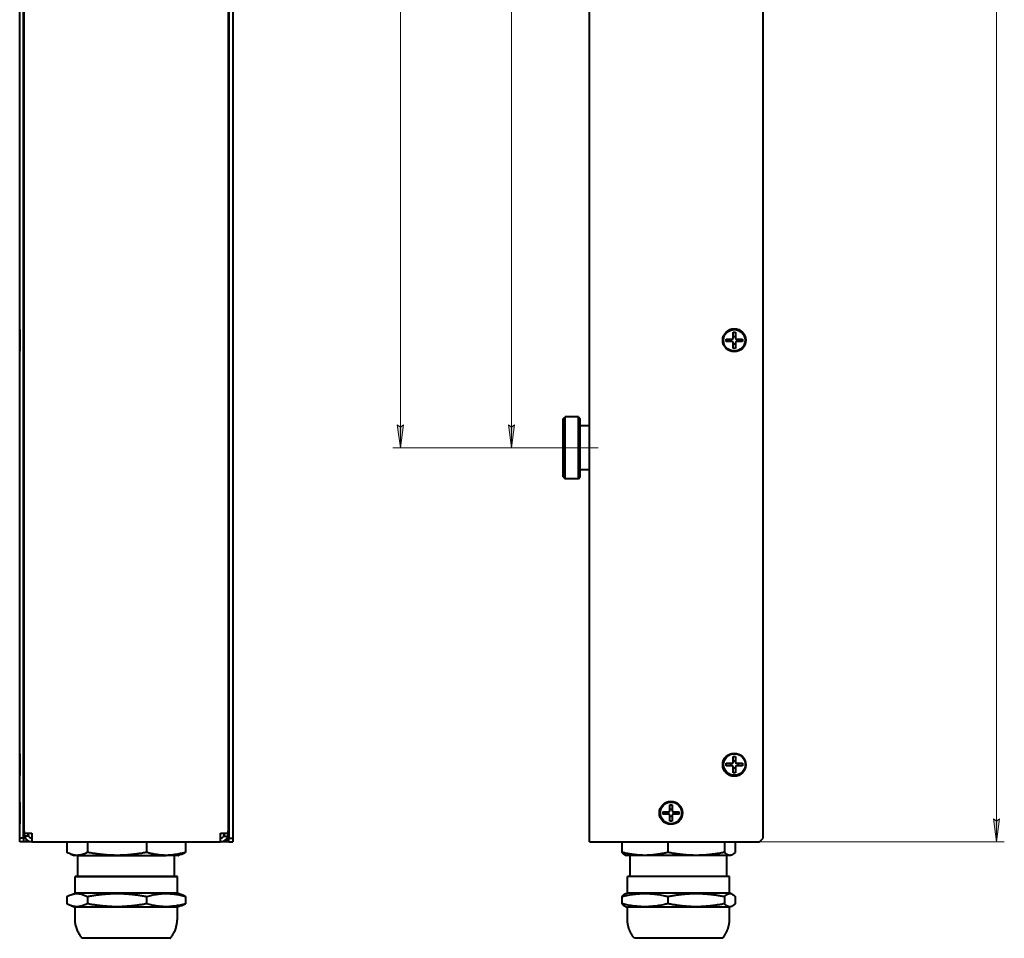
# Model space of a CAD drawing. Units: millimetres. Extents: x 0 to 841, y 0 to 1189.
# Drawn here: x 421 to 549, y 123 to 242 of the extents above; entities that cross this region are included whole.
import ezdxf

# ---------------------------------------------------------------- set-up
doc = ezdxf.new("R2010")
doc.units = ezdxf.units.MM
for name, pattern in [('K5LT_AXLED', [12, 7.5, -1.5, 1.5, -1.5]), ('K5LT_BASIC', [0]), ('K5LT_THIN', [0])]:
    doc.linetypes.add(name, pattern=pattern)
doc.layers.add('Системный слой', color=7, linetype='Continuous')
doc.styles.add('KDIMTEXTSTYLE', font='GOST_AU.SHX', dxfattribs={"width": 0.96, "oblique": 15, "height": 5})
doc.styles.add('KTEXTSTYLE', font='GOST_AU.SHX', dxfattribs={"width": 0.96, "height": 5})
doc.dimstyles.new('KDIMSTYLE (0.50)', dxfattribs={"dimtxt": 5, "dimasz": 1, "dimexe": 2, "dimexo": 0, "dimgap": 1, "dimtad": 1, "dimlfac": 2, "dimtxsty": 'KDIMTEXTSTYLE', "dimsah": 1, "dimcen": 0, "dimdle": 1, "dimadec": 0, "dimazin": 0, "dimtfac": 0.667, "dimtmove": 0, "dimatfit": 3, "dimfxl": 0, "dimtvp": 1, "dimtolj": 1, "dimtzin": 0, "dimarcsym": 0})

# ---------------------------------------------------------------- blocks, each defined once
blk = doc.blocks.new('U1')
at = {"layer": 'Системный слой', "color": 150, "linetype": 'K5LT_BASIC', "lineweight": 40, "true_color": 0x0080ff}
for p, q in [((421.07, 140.9), (421.07, 139.5)), ((421.07, 139.5), (421.07, 138.1))]:
    blk.add_line(p, q, dxfattribs=at)
blk = doc.blocks.new('U2')
at = {"layer": 'Системный слой', "color": 150, "linetype": 'K5LT_BASIC', "lineweight": 40, "true_color": 0x0080ff}
for p, q in [((421.07, 147.17), (421.07, 145.77)), ((421.07, 145.77), (421.07, 144.37))]:
    blk.add_line(p, q, dxfattribs=at)
blk = doc.blocks.new('U5')
at = {"layer": 'Системный слой', "color": 150, "linetype": 'K5LT_BASIC', "lineweight": 40, "true_color": 0x0080ff}
for p, q in [((448.67, 202.15), (448.67, 200.75)), ((448.67, 200.75), (448.67, 199.35))]:
    blk.add_line(p, q, dxfattribs=at)
blk = doc.blocks.new('U7')
at = {"layer": 'Системный слой', "color": 150, "linetype": 'K5LT_BASIC', "lineweight": 40, "true_color": 0x0080ff}
for p, q in [((427.37, 128.76), (427.54, 128.84)), ((427.54, 128.84), (427.7, 128.9)), ((427.7, 128.9), (428.4, 129.05)), ((428.4, 129.05), (429.08, 128.98)), ((429.08, 128.98), (429.85, 128.67)), ((427.2, 128.67), (427.37, 128.76))]:
    blk.add_line(p, q, dxfattribs=at)
blk = doc.blocks.new('U8')
at = {"layer": 'Системный слой', "color": 150, "linetype": 'K5LT_BASIC', "lineweight": 40, "true_color": 0x0080ff}
for p, q in [((427.37, 127.64), (427.2, 127.73)), ((427.54, 127.56), (427.37, 127.64)), ((427.7, 127.5), (427.54, 127.56)), ((429.85, 127.73), (429.17, 127.44)), ((427.78, 127.47), (427.7, 127.5)), ((428.48, 127.35), (427.78, 127.47)), ((429.17, 127.44), (428.48, 127.35))]:
    blk.add_line(p, q, dxfattribs=at)
blk = doc.blocks.new('U9')
at = {"layer": 'Системный слой', "color": 150, "linetype": 'K5LT_BASIC', "lineweight": 40, "true_color": 0x0080ff}
for p, q in [((427.37, 134.29), (427.2, 134.38)), ((427.53, 134.22), (427.37, 134.29)), ((427.69, 134.16), (427.53, 134.22)), ((427.97, 134.07), (427.69, 134.16)), ((428.25, 134.02), (427.97, 134.07)), ((428.52, 134), (428.25, 134.02))]:
    blk.add_line(p, q, dxfattribs=at)
blk = doc.blocks.new('U10')
at = {"layer": 'Системный слой', "color": 150, "linetype": 'K5LT_BASIC', "lineweight": 40, "true_color": 0x0080ff}
for p, q in [((428.58, 131.25), (428.25, 131.25)), ((428.25, 131.25), (428.35, 131.25)), ((429.76, 131.25), (428.58, 131.25)), ((430.7, 131.25), (429.76, 131.25)), ((431.39, 131.25), (430.7, 131.25)), ((431.89, 131.25), (431.39, 131.25)), ((432.23, 131.25), (431.89, 131.25)), ((432.47, 131.25), (432.23, 131.25)), ((432.63, 131.25), (432.47, 131.25)), ((432.73, 131.25), (432.63, 131.25)), ((432.85, 131.25), (432.73, 131.25)), ((433.1, 131.25), (432.85, 131.25)), ((433.4, 131.25), (433.1, 131.25)), ((433.55, 131.25), (433.4, 131.25)), ((433.63, 131.25), (433.55, 131.25)), ((433.67, 131.25), (433.63, 131.25)), ((433.69, 131.25), (433.67, 131.25)), ((433.7, 131.25), (433.69, 131.25)), ((433.71, 131.25), (433.7, 131.25)), ((433.7, 131.25), (433.7, 131.25)), ((433.7, 131.25), (433.7, 131.25)), ((434.41, 131.25), (433.71, 131.25)), ((435.11, 131.25), (434.41, 131.25)), ((435.55, 131.25), (435.11, 131.25)), ((435.84, 131.25), (435.55, 131.25)), ((436.03, 131.25), (435.84, 131.25)), ((436.16, 131.25), (436.03, 131.25)), ((436.32, 131.25), (436.16, 131.25)), ((436.63, 131.25), (436.32, 131.25)), ((437.24, 131.25), (436.63, 131.25)), ((438.99, 131.25), (437.24, 131.25)), ((440.57, 131.25), (438.99, 131.25)), ((441.39, 131.25), (440.57, 131.25))]:
    blk.add_line(p, q, dxfattribs=at)
blk = doc.blocks.new('U11')
at = {"layer": 'Системный слой', "color": 150, "linetype": 'K5LT_BASIC', "lineweight": 40, "true_color": 0x0080ff}
for p, q in [((428.35, 131.25), (428.62, 131.25)), ((441.12, 131.25), (441.5, 131.25)), ((441.5, 131.25), (441.39, 131.25))]:
    blk.add_line(p, q, dxfattribs=at)
blk = doc.blocks.new('U12')
at = {"layer": 'Системный слой', "color": 150, "linetype": 'K5LT_BASIC', "lineweight": 40, "true_color": 0x0080ff}
for p, q in [((422.62, 136.25), (422.65, 136.25)), ((447.1, 136.25), (447.12, 136.25))]:
    blk.add_line(p, q, dxfattribs=at)
blk = doc.blocks.new('U15')
at = {"layer": 'Системный слой', "color": 150, "linetype": 'K5LT_BASIC', "lineweight": 40, "true_color": 0x0080ff}
for p, q in [((448.67, 147.17), (448.67, 145.77)), ((448.67, 145.77), (448.67, 144.37))]:
    blk.add_line(p, q, dxfattribs=at)
blk = doc.blocks.new('U16')
at = {"layer": 'Системный слой', "color": 150, "linetype": 'K5LT_BASIC', "lineweight": 40, "true_color": 0x0080ff}
for p, q in [((448.67, 140.9), (448.67, 139.5)), ((448.67, 139.5), (448.67, 138.1))]:
    blk.add_line(p, q, dxfattribs=at)
blk = doc.blocks.new('U24')
at = {"layer": 'Системный слой', "color": 150, "linetype": 'K5LT_BASIC', "lineweight": 40, "true_color": 0x0080ff}
for p, q in [((421.07, 202.15), (421.07, 200.75)), ((421.07, 200.75), (421.07, 199.35))]:
    blk.add_line(p, q, dxfattribs=at)
blk = doc.blocks.new('U70')
at = {"layer": 'Системный слой', "color": 150, "linetype": 'K5LT_BASIC', "lineweight": 40, "true_color": 0x0080ff}
for p, q in [((513.13, 134), (513.06, 134)), ((513.2, 134.02), (513.13, 134)), ((513.27, 134.04), (513.2, 134.02)), ((513.43, 134.11), (513.27, 134.04)), ((513.58, 134.23), (513.43, 134.11)), ((513.75, 134.38), (513.58, 134.23))]:
    blk.add_line(p, q, dxfattribs=at)
blk = doc.blocks.new('U71')
at = {"layer": 'Системный слой', "color": 150, "linetype": 'K5LT_BASIC', "lineweight": 40, "true_color": 0x0080ff}
for p, q in [((512.7, 127.46), (512.37, 127.73)), ((513.58, 127.57), (513.42, 127.46)), ((513.75, 127.73), (513.58, 127.57)), ((512.99, 127.35), (512.7, 127.46)), ((513.27, 127.38), (512.99, 127.35)), ((513.42, 127.46), (513.27, 127.38))]:
    blk.add_line(p, q, dxfattribs=at)
blk = doc.blocks.new('U72')
at = {"layer": 'Системный слой', "color": 150, "linetype": 'K5LT_BASIC', "lineweight": 40, "true_color": 0x0080ff}
for p, q in [((512.37, 128.67), (512.7, 128.94)), ((512.7, 128.94), (512.99, 129.05)), ((512.99, 129.05), (513.27, 129.01)), ((513.27, 129.01), (513.42, 128.94)), ((513.42, 128.94), (513.58, 128.83)), ((513.58, 128.83), (513.75, 128.67))]:
    blk.add_line(p, q, dxfattribs=at)
blk = doc.blocks.new('D1')
at = {"layer": 'Системный слой', "transparency": 16777216}
for points in [[(548.02, 1012.75), (547.62, 1015.75), (547.23, 1012.75), (547.62, 1013.05)], [(547.6, 135.75), (548, 138.75), (547.6, 138.45), (547.21, 138.75)]]:
    blk.add_hatch(color=7, dxfattribs=at).paths.add_polyline_path(points)
at = {"layer": 'Системный слой', "color": 7, "linetype": 'K5LT_THIN', "lineweight": 18, "transparency": 16777216}
for p, q in [((506.41, 1015.75), (548.62, 1015.75)), ((547.23, 1012.75), (547.62, 1015.75)), ((547.6, 135.75), (547.62, 1015.75)), ((547.62, 1015.75), (548.02, 1012.75)), ((547.62, 1013.05), (547.23, 1012.75)), ((548.02, 1012.75), (547.62, 1013.05)), ((547.6, 135.75), (547.21, 138.75)), ((547.21, 138.75), (547.6, 138.45)), ((547.6, 138.45), (548, 138.75)), ((548, 138.75), (547.6, 135.75)), ((516.89, 135.75), (548.6, 135.75))]:
    blk.add_line(p, q, dxfattribs=at)
at = {"layer": 'Системный слой', "color": 7, "transparency": 16777216, "insert": (542.54, 618.32), "char_height": 3.5, "attachment_point": 1, "rotation": 89.9986, "style": 'KTEXTSTYLE'}
blk.add_mtext('\\H3.5;\\W0.965;\\Q15;\\Q0;1760', dxfattribs=at)
blk = doc.blocks.new('KDIMARROW_01')
at = {"layer": 'Системный слой'}
blk.add_hatch(color=0, dxfattribs=at).paths.add_polyline_path([(-3, -0.39), (0, 0), (-3, 0.39), (-2.7, 0)])
at = {"layer": 'Системный слой', "color": 0, "linetype": 'K5LT_THIN', "lineweight": 18}
for p, q in [((-2.7, 0), (-3, 0.39)), ((-3, 0.39), (0, 0)), ((0, 0), (-3, -0.39)), ((-3, -0.39), (-2.7, 0)), ((0, 0), (-1, 0))]:
    blk.add_line(p, q, dxfattribs=at)
blk = doc.blocks.new('D2')
at = {"layer": 'Системный слой', "transparency": 16777216}
for points in [[(485.18, 339.39), (484.79, 342.39), (484.39, 339.39), (484.79, 339.69)], [(484.79, 186.81), (485.18, 189.81), (484.79, 189.51), (484.39, 189.81)]]:
    blk.add_hatch(color=7, dxfattribs=at).paths.add_polyline_path(points)
at = {"layer": 'Системный слой', "color": 7, "linetype": 'K5LT_THIN', "lineweight": 18, "transparency": 16777216}
for p, q in [((491.5, 342.39), (483.79, 342.39)), ((484.39, 339.39), (484.79, 342.39)), ((484.79, 342.39), (485.18, 339.39)), ((484.79, 186.81), (484.79, 342.39)), ((484.79, 339.69), (484.39, 339.39)), ((485.18, 339.39), (484.79, 339.69)), ((484.79, 186.81), (484.39, 189.81)), ((484.39, 189.81), (484.79, 189.51)), ((484.79, 189.51), (485.18, 189.81)), ((485.18, 189.81), (484.79, 186.81)), ((491.49, 186.81), (483.79, 186.81))]:
    blk.add_line(p, q, dxfattribs=at)
at = {"layer": 'Системный слой', "color": 7, "transparency": 16777216, "insert": (479.71, 260.99), "char_height": 3.5, "attachment_point": 1, "rotation": 90, "style": 'KTEXTSTYLE'}
blk.add_mtext('\\H3.5;\\W0.965;\\Q15;\\Q0;311,2', dxfattribs=at)
blk = doc.blocks.new('D4')
at = {"layer": 'Системный слой', "transparency": 16777216}
for points in [[(470.78, 961.69), (470.39, 964.69), (469.99, 961.69), (470.39, 961.99)], [(470.39, 186.81), (470.78, 189.81), (470.39, 189.51), (469.99, 189.81)]]:
    blk.add_hatch(color=7, dxfattribs=at).paths.add_polyline_path(points)
at = {"layer": 'Системный слой', "color": 7, "linetype": 'K5LT_THIN', "lineweight": 18, "transparency": 16777216}
for p, q in [((491.51, 964.69), (469.39, 964.69)), ((469.99, 961.69), (470.39, 964.69)), ((470.39, 964.69), (470.78, 961.69)), ((470.39, 964.69), (470.39, 186.81)), ((470.39, 961.99), (469.99, 961.69)), ((470.78, 961.69), (470.39, 961.99)), ((470.39, 186.81), (469.99, 189.81)), ((469.99, 189.81), (470.39, 189.51)), ((470.39, 189.51), (470.78, 189.81)), ((470.78, 189.81), (470.39, 186.81)), ((491.49, 186.81), (469.39, 186.81))]:
    blk.add_line(p, q, dxfattribs=at)
at = {"layer": 'Системный слой', "color": 7, "transparency": 16777216, "insert": (465.31, 570.93), "char_height": 3.5, "attachment_point": 1, "rotation": 90, "style": 'KTEXTSTYLE'}
blk.add_mtext('\\H3.5;\\W0.965;\\Q15;\\Q0;1555,7', dxfattribs=at)

msp = doc.modelspace()

# ---------------------------------------------------------------- linework, layer by layer
at = {"layer": 'Системный слой', "color": 150, "linetype": 'K5LT_BASIC', "lineweight": 40, "true_color": 0x0080ff}
for p, q in [((494.8906, 135.7503), (494.9128, 1015.7503)), ((421.0722, 136.2498), (421.0722, 488.6498)), ((421.5722, 136.2498), (421.5722, 488.6498)), ((448.1722, 488.6498), (448.1722, 136.2498)), ((448.6722, 488.6498), (448.6722, 136.2498)), ((517.3906, 136.2498), (517.3995, 488.6498)), ((421.6472, 137.1248), (421.6472, 253.3498)), ((448.0972, 253.3498), (448.0972, 137.1248)), ((421.6472, 201.7491), (421.5722, 201.8241)), ((448.0972, 201.7491), (448.1722, 201.8241)), ((513.4867, 201.0454), (513.4867, 201.8096)), ((513.4867, 201.8096), (513.7978, 201.8096)), ((513.7978, 201.8096), (513.7978, 201.0454)), ((512.5825, 200.9054), (513.3467, 200.9054)), ((512.5825, 200.5943), (512.5825, 200.9054)), ((513.3467, 200.5943), (512.5825, 200.5943)), ((513.16, 200.5943), (513.16, 200.9054)), ((513.4867, 201.2321), (513.7978, 201.2321)), ((513.4867, 199.6901), (513.4867, 200.4543)), ((513.7978, 200.2676), (513.4867, 200.2676)), ((513.7978, 200.4543), (513.7978, 199.6901)), ((513.9378, 200.9054), (514.702, 200.9054)), ((514.702, 200.5943), (513.9378, 200.5943)), ((514.1245, 200.9054), (514.1245, 200.5943)), ((514.702, 200.9054), (514.702, 200.5943)), ((421.6472, 199.7506), (421.5722, 199.6756)), ((448.0972, 199.7506), (448.1722, 199.6756)), ((513.7978, 199.6901), (513.4867, 199.6901)), ((491.4918, 183.0629), (491.492, 190.5629)), ((491.492, 190.5629), (491.742, 190.8129)), ((491.7418, 182.8129), (491.742, 190.8129)), ((493.442, 190.8129), (491.742, 190.8129)), ((493.4418, 182.8129), (493.442, 190.8129)), ((493.442, 190.8129), (493.692, 190.5629)), ((493.6918, 183.0629), (493.692, 190.5629)), ((494.892, 189.6628), (493.692, 189.6629)), ((494.8918, 183.9628), (494.892, 189.6628)), ((494.8918, 183.9628), (493.6918, 183.9629)), ((491.4918, 183.0629), (491.7418, 182.8129)), ((493.4418, 182.8129), (491.7418, 182.8129)), ((493.4418, 182.8129), (493.6918, 183.0629)), ((448.0972, 152.725), (448.1722, 152.725)), ((448.0972, 148.775), (448.1722, 148.775)), ((421.6472, 146.7719), (421.5722, 146.8469)), ((448.0972, 146.7719), (448.1722, 146.8469)), ((513.5057, 146.0682), (513.5057, 146.8323)), ((513.5057, 146.8323), (513.8168, 146.8323)), ((513.8168, 146.8323), (513.8168, 146.0682)), ((512.6015, 145.9282), (513.3657, 145.9282)), ((512.6015, 145.6171), (512.6015, 145.9282)), ((513.3657, 145.6171), (512.6015, 145.6171)), ((513.179, 145.6171), (513.179, 145.9282)), ((513.5057, 146.2548), (513.8168, 146.2548)), ((513.5057, 144.7129), (513.5057, 145.477)), ((513.8168, 145.477), (513.8168, 144.7129)), ((513.9568, 145.9281), (514.721, 145.9281)), ((514.721, 145.617), (513.9568, 145.617)), ((514.1435, 145.9281), (514.1435, 145.617)), ((514.721, 145.9281), (514.721, 145.617)), ((421.6472, 144.7734), (421.5722, 144.6984)), ((448.0972, 144.7734), (448.1722, 144.6984)), ((513.8168, 145.2904), (513.5057, 145.2904)), ((513.8168, 144.7129), (513.5057, 144.7129)), ((421.6472, 140.502), (421.5722, 140.577)), ((448.0972, 140.502), (448.1722, 140.577)), ((505.2919, 139.7983), (505.2919, 140.5624)), ((505.2919, 140.5624), (505.603, 140.5624)), ((505.603, 140.5624), (505.603, 139.7983)), ((421.6472, 136.7498), (421.6472, 139.4999)), ((448.0972, 139.4999), (448.0972, 136.7498)), ((504.3877, 139.6583), (505.1519, 139.6583)), ((504.3877, 139.3472), (504.3877, 139.6583)), ((505.1519, 139.3472), (504.3877, 139.3472)), ((504.9652, 139.3472), (504.9652, 139.6583)), ((505.2918, 138.443), (505.2919, 139.2072)), ((505.2919, 139.9849), (505.603, 139.9849)), ((505.603, 139.2072), (505.603, 138.443)), ((505.743, 139.6583), (506.5072, 139.6582)), ((506.5071, 139.3471), (505.743, 139.3472)), ((505.9297, 139.6583), (505.9296, 139.3471)), ((506.5072, 139.6582), (506.5071, 139.3471)), ((421.6472, 138.5035), (421.5722, 138.4285)), ((448.0972, 138.5035), (448.1722, 138.4285)), ((505.603, 138.443), (505.2918, 138.443)), ((505.603, 139.0205), (505.2919, 139.0205)), ((421.6789, 136.8748), (422.6472, 136.8748)), ((422.2142, 136.4998), (421.6789, 136.4998)), ((422.1472, 136.8748), (422.1472, 136.7498)), ((422.6472, 136.8748), (422.6472, 136.7498)), ((422.6472, 136.7498), (422.6472, 135.7498)), ((447.0972, 136.7498), (447.0972, 136.8748)), ((447.0972, 136.8748), (448.0654, 136.8748)), ((447.0972, 135.7498), (447.0972, 136.7498)), ((447.5302, 136.4998), (448.0654, 136.4998)), ((447.5972, 136.7498), (447.5972, 136.8748)), ((421.0722, 135.7498), (421.0722, 136.2498)), ((421.5722, 136.2498), (421.0722, 136.2498)), ((421.5722, 135.7498), (421.0722, 135.7498)), ((421.5722, 136.2498), (421.5722, 135.7498)), ((421.8972, 135.7503), (421.5722, 135.7503)), ((421.8972, 136.0883), (421.8972, 135.7502)), ((422.3972, 135.7502), (421.8972, 135.7502)), ((422.3972, 135.7815), (422.3972, 135.7502)), ((422.6188, 135.7502), (422.3972, 135.7502)), ((422.6472, 136.2502), (422.6271, 136.2502)), ((422.6472, 135.7498), (447.0972, 135.7498)), ((427.1997, 135.7498), (427.1997, 134.3801)), ((429.8476, 135.7498), (429.8476, 134.38)), ((437.5201, 135.7498), (437.5201, 134.3799)), ((442.5447, 135.7498), (442.5447, 134.3801)), ((447.1172, 136.2502), (447.0972, 136.2502)), ((447.3472, 135.7502), (447.1255, 135.7502)), ((447.3472, 135.7815), (447.3472, 135.7502)), ((447.8472, 135.7502), (447.3472, 135.7502)), ((447.8472, 136.0883), (447.8472, 135.7502)), ((448.1722, 135.7503), (447.8472, 135.7503)), ((448.1722, 136.2498), (448.6722, 136.2498)), ((448.1722, 135.7498), (448.1722, 136.2498)), ((448.1722, 135.7498), (448.6722, 135.7498)), ((448.6722, 136.2498), (448.6722, 135.7498)), ((494.8906, 135.7503), (495.8906, 135.7503)), ((495.8906, 135.7503), (516.8906, 135.7498)), ((499.085, 135.7502), (499.0849, 134.3803)), ((505.0435, 135.7501), (505.0434, 134.3801)), ((512.3741, 135.7499), (512.3741, 134.38)), ((513.7463, 135.7499), (513.7462, 134.3799)), ((516.8906, 135.7498), (517.3906, 136.2498)), ((427.6866, 134.1586), (428.1222, 134)), ((428.5236, 134), (428.1222, 134)), ((428.6222, 131.25), (428.6222, 134)), ((441.1222, 131.25), (441.1222, 134)), ((442.0581, 134.1587), (441.6222, 134)), ((499.5594, 134.0388), (499.6656, 134.0002)), ((502.0642, 134.0001), (499.6656, 134.0002)), ((500.1655, 131.2502), (500.1656, 134.0002)), ((508.7087, 134), (502.0642, 134.0001)), ((513.0601, 133.9999), (508.7087, 134)), ((512.6655, 131.2499), (512.6656, 133.9999)), ((513.1656, 133.9999), (513.0601, 133.9999)), ((513.2717, 134.0385), (513.1656, 133.9999)), ((428.2472, 129.1), (428.2472, 131.25)), ((441.4972, 129.1), (441.4972, 131.25)), ((499.7904, 129.1002), (499.7905, 131.2502)), ((505.2492, 131.2501), (499.7905, 131.2502)), ((513.0405, 131.2499), (505.2492, 131.2501)), ((513.0404, 129.0999), (513.0405, 131.2499)), ((427.696, 128.8994), (428.2472, 129.1)), ((441.4972, 129.1), (441.3937, 129.1)), ((442.048, 128.8996), (441.4972, 129.1)), ((499.5586, 129.0158), (499.7904, 129.1002)), ((505.2491, 129.1001), (499.7904, 129.1002)), ((513.0404, 129.0999), (505.2491, 129.1001)), ((513.2723, 129.0155), (513.0404, 129.0999)), ((427.1997, 128.6745), (427.1997, 127.7256)), ((429.8476, 128.6743), (429.8476, 127.7254)), ((437.5201, 128.6743), (437.5201, 127.7254)), ((442.5447, 128.6744), (442.5447, 127.7256)), ((499.0848, 128.6747), (499.0848, 127.7258)), ((505.0433, 128.6745), (505.0433, 127.7256)), ((512.3739, 128.6743), (512.3739, 127.7254)), ((513.7461, 128.6743), (513.7461, 127.7254)), ((427.6945, 127.5012), (428.2472, 127.3)), ((428.2472, 125.8), (428.2472, 127.3)), ((441.4972, 127.3), (441.3937, 127.3)), ((442.0502, 127.5013), (441.4972, 127.3)), ((441.4972, 125.8), (441.4972, 127.3)), ((499.5588, 127.3845), (499.7904, 127.3002)), ((499.7904, 125.8002), (499.7904, 127.3002)), ((505.2491, 127.3001), (499.7904, 127.3002)), ((513.0404, 127.2999), (505.2491, 127.3001)), ((513.272, 127.3842), (513.0404, 127.2999)), ((513.0404, 125.7999), (513.0404, 127.2999)), ((440.5722, 123.25), (440.4831, 123.25)), ((512.1153, 123.2499), (500.7153, 123.2502))]:
    msp.add_line(p, q, dxfattribs=at)
at = {"layer": 'Системный слой', "color": 30, "linetype": 'K5LT_AXLED', "lineweight": 18, "true_color": 0xff8000}
msp.add_line((490.4919, 186.8129), (495.9919, 186.8129), dxfattribs=at)
at = {"layer": 'Системный слой', "color": 150, "linetype": 'K5LT_BASIC', "lineweight": 40, "true_color": 0x0080ff}
for centre, radius in [((513.6423, 200.7499), 1.5), ((513.6423, 200.7499), 1.4), ((513.6409, 145.7499), 1.5), ((513.6613, 145.7726), 1.4), ((505.4407, 139.5001), 1.5), ((505.4474, 139.5027), 1.4)]:
    msp.add_circle(centre, radius, dxfattribs=at)
for centre, radius, start, end in [((513.3467, 201.0454), 0.14, 269.998553, 359.998553), ((513.3467, 200.4543), 0.14, 359.998553, 89.998553), ((513.9378, 201.0454), 0.14, 179.998553, 269.998553), ((513.9378, 200.4543), 0.14, 89.998553, 179.998553), ((513.3657, 146.0682), 0.14, 269.998553, 359.998553), ((513.3657, 145.4771), 0.14, 359.998553, 89.998553), ((513.9568, 146.0681), 0.14, 179.998553, 269.998553), ((513.9568, 145.477), 0.14, 89.998553, 179.998553), ((505.1519, 139.7983), 0.14, 269.998553, 359.998553), ((505.1519, 139.2072), 0.14, 359.998553, 89.998553), ((505.743, 139.7983), 0.14, 179.998553, 269.998553), ((505.743, 139.2072), 0.14, 89.998553, 179.998553), ((422.6472, 136.7498), 1, 194.477512, 270), ((422.6472, 136.7498), 0.5, 210, 270), ((447.0972, 136.7498), 0.5, 270, 330), ((447.0972, 136.7498), 1, 270, 345.522488)]:
    msp.add_arc(centre, radius, start, end, dxfattribs=at)
for centre, major_axis, ratio, start_param, end_param in [((422.6472, 137.1248), (0, 1), 0.99997474, 1.57079633, 1.82347658), ((422.6472, 136.7498), (0, -1), 0.99997474, 4.71238898, 4.96506924), ((422.6472, 136.7498), (0, 0.5), 0.99997474, 1.57079633, 2.0943951), ((447.0972, 136.7498), (0, -0.5), 0.99997474, 1.04719755, 1.57079633), ((447.0972, 137.1248), (0, -1), 0.99997474, 1.31811607, 1.57079633), ((447.0972, 136.7498), (0, 1), 0.99997474, 4.45970873, 4.71238898), ((434.8722, 134), (6.75, 0), 0.00002526, 3.48822225, 4.53541981), ((434.8722, 134), (6.75, 0), 0.00002526, 4.53541981, 5.58261736)]:
    msp.add_ellipse(centre, major_axis=major_axis, ratio=ratio, start_param=start_param, end_param=end_param, dxfattribs=at)
for points, weights in [([(429.8476, 134.38), (429.1381, 133.9999), (428.5236, 134)], [1.05355861027, 1.06538802902, 1]), ([(433.6838, 133.9999), (431.9034, 133.9999), (429.8476, 134.38)], [1, 1.06538802902, 1.05355861027]), ([(437.5201, 134.3799), (435.4643, 133.9999), (433.6838, 133.9999)], [1.05355861027, 1.06538802902, 1]), ([(440.0324, 133.9999), (438.8664, 133.9999), (437.5201, 134.3799)], [1, 1.06538802902, 1.05355861027]), ([(442.5447, 134.3801), (441.1983, 134), (440.0324, 133.9999)], [1.05355861027, 1.06538802902, 1]), ([(441.6222, 134), (441.622, 134), (440.0324, 133.9999)], [0.940350257305, 0.910842383631, 1]), ([(442.0497, 134.1557), (442.287, 134.2421), (442.5447, 134.3801)], [1.05204987342, 1.05782405738, 1.05355861027]), ([(502.0642, 134.0001), (500.6815, 134.0002), (499.0849, 134.3803)], [1, 1.06538802902, 1.05355861027]), ([(499.0849, 134.3803), (499.3368, 134.1199), (499.5585, 134.0392)], [1.05355861027, 1.06163520588, 1.033716542]), ([(505.0434, 134.3801), (503.4468, 134.0001), (502.0642, 134.0001)], [1.05355861027, 1.06538802902, 1]), ([(508.7087, 134), (507.0077, 134), (505.0434, 134.3801)], [1, 1.06538802902, 1.05355861027]), ([(512.3741, 134.38), (510.4098, 133.9999), (508.7087, 134)], [1.05355861027, 1.06538802902, 1]), ([(513.0601, 133.9999), (512.7417, 133.9999), (512.3741, 134.38)], [1, 1.06538802902, 1.05355861027]), ([(429.8476, 128.6743), (433.6838, 129.3835), (437.5201, 128.6743)], [1.01414797382, 1.17103721137, 1.01414797382]), ([(437.5201, 128.6743), (440.0324, 129.3836), (442.5447, 128.6744)], [1.01414797382, 1.17103721137, 1.01414797382]), ([(442.5447, 128.6744), (442.2865, 128.8127), (442.0488, 128.8992)], [1.01414797382, 1.04134905886, 1.05911802429]), ([(499.0848, 128.6747), (502.064, 129.3838), (505.0433, 128.6745)], [1.01414797382, 1.17103721137, 1.01414797382]), ([(499.5566, 129.0151), (499.3357, 128.9341), (499.0848, 128.6747)], [1.08385129634, 1.06640657243, 1.01414797382]), ([(505.0433, 128.6745), (508.7086, 129.3836), (512.3739, 128.6743)], [1.01414797382, 1.17103721137, 1.01414797382]), ([(437.5201, 127.7254), (433.6838, 127.0162), (429.8476, 127.7254)], [1.01414797382, 1.17103721137, 1.01414797382]), ([(442.5447, 127.7256), (440.0324, 127.0163), (437.5201, 127.7254)], [1.01414797382, 1.17103721137, 1.01414797382]), ([(442.0492, 127.501), (442.2867, 127.5874), (442.5447, 127.7256)], [1.05909177052, 1.0413289679, 1.01414797382]), ([(499.0848, 127.7258), (499.3366, 127.4655), (499.5581, 127.3848)], [1.01414797382, 1.06659833008, 1.0839788509]), ([(505.0433, 127.7256), (502.064, 127.0165), (499.0848, 127.7258)], [1.01414797382, 1.17103721137, 1.01414797382]), ([(512.3739, 127.7254), (508.7086, 127.0163), (505.0433, 127.7256)], [1.01414797382, 1.17103721137, 1.01414797382]), ([(500.7153, 123.2502), (499.7903, 124.3574), (499.7904, 125.8002)], [0.937688943446, 0.881485950872, 0.937688943446]), ([(512.1153, 123.2499), (513.0403, 124.3571), (513.0404, 125.7999)], [0.937688943446, 0.881485950872, 0.937688943446])]:
    msp.add_rational_spline(points, weights, degree=2, dxfattribs=at)
for points, weights, knots in [([(428.6222, 131.25), (428.6222, 131.2499), (433.7719, 131.2499), (439.9243, 131.2499), (441.0245, 131.25), (441.1221, 131.25), (441.1222, 131.25)], [0.937688943446, 0.742551739948, 1, 0.707106781187, 1, 0.964555041238, 0.937688943445], [-2.95150013, -2.95150013, -2.95150013, -1.57079633, -1.57079633, 0, 0, 0.19009252, 0.19009252, 0.19009252]), ([(441.3937, 129.1), (440.2274, 129.0998), (433.7059, 129.0999), (428.2472, 129.0999), (428.2472, 129.1)], [1, 0.707106781187, 1, 0.742551739957, 0.937688943433], [0, 0, 0, 1.57079633, 1.57079633, 2.95150013, 2.95150013, 2.95150013]), ([(441.3937, 127.3), (440.2274, 127.2998), (433.7059, 127.2999), (428.2475, 127.2999), (428.2472, 127.3)], [1, 0.707106781187, 1, 0.742565216523, 0.937668515098], [0, 0, 0, 1.57079633, 1.57079633, 2.95142785, 2.95142785, 2.95142785]), ([(440.4831, 123.25), (439.4797, 123.2499), (433.8687, 123.2499), (429.1723, 123.2499), (429.1722, 123.25)], [1, 0.707106781187, 1, 0.742555837736, 0.937682731587], [0, 0, 0, 1.57079633, 1.57079633, 2.95147815, 2.95147815, 2.95147815])]:
    msp.add_rational_spline(points, weights, degree=2, knots=knots, dxfattribs=at)
for points, knots in [([(429.1722, 123.25), (429.172, 123.2502), (429.1719, 123.2504), (429.1715, 123.2509), (429.1712, 123.2511), (429.1706, 123.252), (429.1701, 123.2525), (429.1688, 123.2541), (429.1679, 123.2551), (429.1654, 123.2582), (429.1637, 123.2602), (429.1586, 123.2663), (429.1552, 123.2704), (429.1453, 123.2825), (429.1388, 123.2905), (429.1195, 123.3143), (429.1069, 123.3302), (429.0698, 123.3775), (429.0457, 123.4093), (428.9757, 123.5043), (428.9312, 123.5686), (428.8051, 123.7627), (428.7291, 123.8962), (428.583, 124.1909), (428.5154, 124.3535), (428.4022, 124.6864), (428.3567, 124.8566), (428.2886, 125.2013), (428.266, 125.3755), (428.2498, 125.6337), (428.2472, 125.7171), (428.2472, 125.8)], [0, 0, 0, 0, 0.00475, 0.00475, 0.01245346, 0.01245346, 0.02687591, 0.02687591, 0.0547363, 0.0547363, 0.1094726, 0.1094726, 0.21796071, 0.21796071, 0.43099797, 0.43099797, 0.84919446, 0.84919446, 1.66983098, 1.66983098, 3.27958954, 3.27958954, 6.43607136, 6.43607136, 10.05330428, 10.05330428, 13.67587628, 13.67587628, 17.28684103, 17.28684103, 19, 19, 19, 19]), ([(440.5722, 123.25), (440.5723, 123.2502), (440.5725, 123.2504), (440.5728, 123.2509), (440.5731, 123.2511), (440.5738, 123.252), (440.5742, 123.2525), (440.5755, 123.2541), (440.5764, 123.2551), (440.579, 123.2582), (440.5807, 123.2602), (440.5857, 123.2663), (440.5891, 123.2704), (440.599, 123.2825), (440.6055, 123.2905), (440.6248, 123.3143), (440.6375, 123.3302), (440.6746, 123.3775), (440.6987, 123.4093), (440.7687, 123.5043), (440.8132, 123.5686), (440.9392, 123.7627), (441.0153, 123.8962), (441.1613, 124.1909), (441.2289, 124.3535), (441.3421, 124.6864), (441.3877, 124.8566), (441.4558, 125.2013), (441.4783, 125.3755), (441.4946, 125.6337), (441.4972, 125.7171), (441.4972, 125.8)], [0, 0, 0, 0, 0.00475, 0.00475, 0.01245346, 0.01245346, 0.02687588, 0.02687588, 0.05473625, 0.05473625, 0.10947251, 0.10947251, 0.21796053, 0.21796053, 0.43099761, 0.43099761, 0.84919375, 0.84919375, 1.66982957, 1.66982957, 3.27958671, 3.27958671, 6.4360657, 6.4360657, 10.05329859, 10.05329859, 13.67587058, 13.67587058, 17.28683534, 17.28683534, 19, 19, 19, 19])]:
    msp.add_open_spline(points, degree=3, knots=knots, dxfattribs=at)

# ---------------------------------------------------------------- block references
at = {"layer": 'Системный слой'}
for name in ['U24', 'U5', 'U2', 'U15', 'U1', 'U16', 'U12', 'U9', 'U70', 'U10', 'U11', 'U7', 'U72', 'U8', 'U71']:
    msp.add_blockref(name, (0, 0), dxfattribs=at)

# ---------------------------------------------------------------- dimensions: what is measured, and where the dimension line sits
at = {"layer": 'Системный слой', "color": 7}
for base, p1, p2, picture, middle in [((547.6021, 135.749), (506.4128, 1015.75), (516.8906, 135.7498), 'D1', (547.6144, 621.749)), ((470.3867, 964.6879), (491.4919, 186.8129), (491.5115, 964.6879), 'D4', (470.3867, 575.7504)), ((484.7867, 186.8129), (491.4958, 342.3879), (491.4919, 186.8129), 'D2', (484.7867, 264.6004))]:
    dim = msp.add_linear_dim(base=base, p1=p1, p2=p2, angle=90, dimstyle='KDIMSTYLE (0.50)', override={"dimexo": 0, "dimpost": '\\H3.5;\\W0.965;\\Q0;<>', "dimblk1": 'KDIMARROW_01', "dimblk2": 'KDIMARROW_01', "dimse1": 0, "dimse2": 0, "dimclrt": 7, "dimtol": 1, "dimtp": 0, "dimtm": 0, "dimtdec": 5, "dimtolj": 1}, dxfattribs=at)
    dim.commit()
    dim.dimension.update_dxf_attribs({"geometry": picture, "text_midpoint": middle, "dimtype": 160})

doc.saveas('drawing.dxf')
